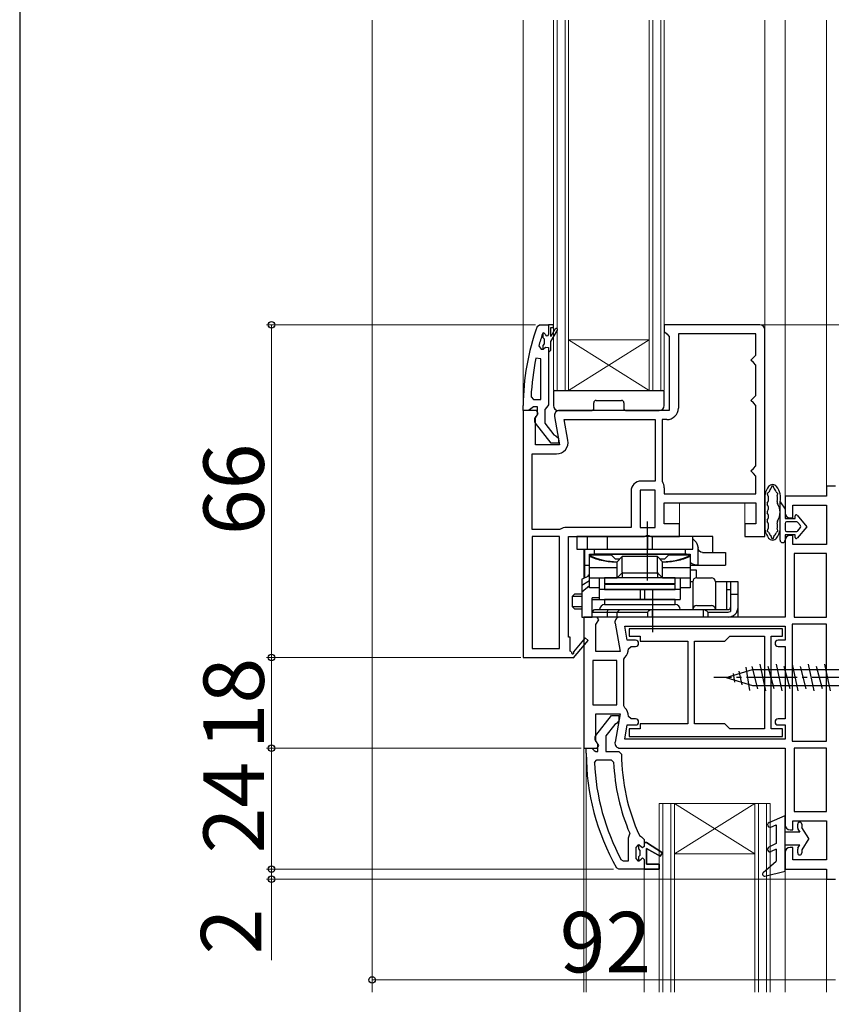
# Model space of a CAD drawing. Extents: x 0 to 1050, y 0 to 1581.
# Drawn here: x 0 to 161, y 867 to 1063 of the extents above; entities that cross this region are included whole.
import ezdxf

# ---------------------------------------------------------------- set-up
doc = ezdxf.new("R2010")
doc.units = 0
doc.linetypes.add('YCENTER_1', pattern=[13, 10, -1, 1, -1])
for name, color, linetype, lineweight in [('YKK_11', 7, 'CONTINUOUS', 30), ('YKK_12', 2, 'CONTINUOUS', 13), ('YKK_13', 4, 'CONTINUOUS', 30), ('YKK_D', 6, 'CONTINUOUS', 13), ('YSS_KE', 3, 'CONTINUOUS', 30)]:
    doc.layers.add(name, color=color, linetype=linetype, lineweight=lineweight)
doc.styles.add('text-b', font='txt.shx', dxfattribs={"bigfont": 'extfont2.shx'})

msp = doc.modelspace()

# ---------------------------------------------------------------- linework, layer by layer
at = {"layer": 'YKK_11', "linetype": 'ByBlock', "lineweight": -2}
for p, q in [((102.75, 1001.69), (103.22, 1002.02)), ((103.22, 1002.02), (105, 1002.02)), ((106, 1002.02), (105, 1002.02)), ((105, 1002.02), (105, 1000.12)), ((105.5, 999.72), (105.5, 1001.52)), ((105.5, 1001.52), (106, 1001.52)), ((106.35, 1001.2), (105.5, 999.72)), ((105.5, 998.72), (106.78, 1000.95)), ((106, 1001.52), (106, 1002.02)), ((103.9, 1000.35), (103.81, 1000.22)), ((104.09, 1000.42), (103.9, 1000.35)), ((103.9, 1000.35), (103.9, 999.51)), ((103.9, 999.51), (104.16, 999.22)), ((104.1, 1000.42), (104.09, 1000.42)), ((104.4, 1000.12), (104.1, 1000.42)), ((104.16, 999.22), (104.16, 998.23)), ((105.5, 997.02), (105.5, 998.72)), ((103.09, 997.85), (103.57, 997.22)), ((103.57, 997.22), (103.93, 997.22)), ((104.16, 998.23), (103.9, 997.93)), ((103.9, 997.93), (103.9, 997.22)), ((103.9, 997.22), (103.93, 997.22)), ((103.93, 997.22), (104.41, 997.6)), ((104.41, 997.6), (105, 997.52)), ((105, 997.52), (105, 996.72)), ((105, 996.72), (105, 986.18)), ((105, 996.72), (105.2, 996.72)), ((105.2, 996.72), (105.5, 997.02)), ((103.5, 995.29), (102.51, 995.39)), ((103.5, 987.22), (103.5, 995.29)), ((101.55, 987.74), (102.05, 987.22)), ((102.05, 987.22), (103.5, 987.22)), ((100, 985.02), (100, 986.02)), ((101.05, 985.02), (100, 985.02)), ((101.52, 985.37), (101.05, 985.02)), ((102, 985.72), (101.52, 985.37)), ((102.8, 985.72), (102, 985.72)), ((102.8, 984.32), (102.8, 985.72)), ((104.65, 985.7), (104.3, 985.22)), ((104.3, 985.22), (104.3, 982.52)), ((105, 986.18), (104.65, 985.7)), ((102.6, 983.92), (102.8, 984.32)), ((105.52, 978.52), (102.41, 982.5)), ((104.3, 982.52), (106.09, 980.22)), ((106.09, 980.22), (106.5, 980.02)), ((106.5, 980.02), (107, 979.52)), ((107, 979.52), (107, 978.52)), ((107, 978.52), (105.52, 978.52))]:
    msp.add_line(p, q, dxfattribs=at)
at = {"layer": 'YKK_11', "linetype": 'ByBlock', "lineweight": -2, "ltscale": 0.5}
for p, q in [((147, 1002.02), (128, 1002.02)), ((128, 1002.02), (128, 1000.72)), ((128, 1000.72), (128.5, 1000.22)), ((148, 960.02), (148, 1001.02)), ((128.5, 1000.22), (129, 999.72)), ((129, 999.72), (129, 985.02)), ((146.2, 1000.22), (130.8, 1000.22)), ((130.8, 1000.22), (130.8, 985.52)), ((146.2, 996.02), (146.2, 1000.22)), ((145.2, 995.02), (145.7, 995.52)), ((145.7, 994.52), (145.2, 995.02)), ((145.7, 995.52), (146.2, 996.02)), ((146.2, 994.02), (145.7, 994.52)), ((146.2, 988.02), (146.2, 994.02)), ((145.2, 987.02), (145.7, 987.52)), ((145.7, 986.52), (145.2, 987.02)), ((145.7, 987.52), (146.2, 988.02)), ((100, 985.02), (100, 936.02)), ((102.62, 985.02), (100, 985.02)), ((102.94, 984.45), (102.62, 985.02)), ((129, 985.02), (107.2, 985.02)), ((146.2, 986.02), (145.7, 986.52)), ((146.2, 974.02), (146.2, 986.02)), ((102.4, 983.58), (102.94, 984.45)), ((102.4, 978.22), (102.4, 983.58)), ((106.22, 983.85), (107.21, 978.22)), ((108.15, 983.22), (126.2, 983.22)), ((108.88, 979.12), (108.15, 983.22)), ((126.2, 983.22), (126.2, 971.02)), ((128.5, 983.22), (127.6, 983.22)), ((127.6, 983.22), (127.6, 971.02)), ((107.21, 978.22), (102.4, 978.22)), ((101.8, 961.42), (101.8, 976.42)), ((101.8, 976.42), (106.61, 976.42)), ((145.2, 973.02), (145.7, 973.52)), ((145.7, 973.52), (146.2, 974.02)), ((145.7, 972.52), (145.2, 973.02)), ((146.2, 972.02), (145.7, 972.52)), ((146.2, 968.52), (146.2, 972.02)), ((123.2, 969.22), (123.2, 961.82)), ((126.2, 969.22), (123.2, 969.22)), ((126.2, 971.02), (123.4, 971.02)), ((126.2, 961.82), (126.2, 969.22)), ((127.6, 971.02), (127.63, 970.91)), ((128, 969.69), (128, 968.52)), ((162, 970.02), (160.2, 970.02)), ((160.2, 970.02), (160.2, 968.02)), ((121.4, 969.02), (121.4, 961.82)), ((128, 968.52), (146.2, 968.52)), ((160.2, 968.02), (152, 968.02)), ((152, 968.02), (152, 964.72)), ((128, 962.52), (128, 966.72)), ((128, 966.72), (146.2, 966.72)), ((146.2, 966.72), (146.2, 962.52)), ((153.5, 963.72), (153.5, 966.22)), ((153.5, 966.22), (160.2, 966.22)), ((160.2, 966.22), (160.2, 958.42)), ((153, 963.72), (153.5, 963.72)), ((107.2, 961.42), (101.8, 961.42)), ((107.36, 961.47), (107.2, 961.42)), ((121.4, 961.82), (108.59, 961.82)), ((123.2, 961.82), (126.2, 961.82)), ((131, 962.52), (128, 962.52)), ((131, 960.02), (131, 962.52)), ((146.2, 962.52), (144, 962.52)), ((144, 962.52), (144, 960.02)), ((101.8, 960.02), (101.8, 937.82)), ((107.2, 960.02), (101.8, 960.02)), ((107.2, 937.82), (107.2, 960.02)), ((109, 940.02), (109, 960.02)), ((109, 960.02), (124.08, 960.02)), ((124.08, 960.02), (124.47, 960.21)), ((124.47, 960.21), (124.93, 960.21)), ((124.93, 960.21), (125.32, 960.02)), ((125.32, 960.02), (131, 960.02)), ((144, 960.02), (148, 960.02)), ((153.5, 960.22), (153, 960.22)), ((153.5, 958.42), (153.5, 960.22)), ((152, 959.22), (152, 944.02)), ((160.2, 958.42), (153.5, 958.42)), ((153.8, 956.62), (153.8, 944.02)), ((160.2, 956.62), (153.8, 956.62)), ((160.2, 944.02), (160.2, 956.62)), ((114.69, 944.02), (112, 944.02)), ((112, 944.02), (112, 918.02)), ((114.98, 943.51), (114.69, 944.02)), ((152, 944.02), (119.2, 944.02)), ((153.8, 944.02), (160.2, 944.02)), ((114.4, 942.58), (114.98, 943.51)), ((114.4, 937.22), (114.4, 942.58)), ((118.22, 942.85), (119.21, 937.22)), ((120.15, 942.22), (152, 942.22)), ((120.65, 939.42), (120.15, 942.22)), ((152, 942.22), (152, 939.42)), ((153.4, 942.62), (153.4, 919.42)), ((160.2, 942.62), (153.4, 942.62)), ((160.2, 919.42), (160.2, 942.62)), ((109.3, 940.02), (109, 940.02)), ((109.3, 937.27), (109.3, 940.02)), ((151.5, 941.72), (121, 941.72)), ((121, 941.72), (121, 940.22)), ((121, 940.22), (123.2, 940.22)), ((123.2, 940.22), (123.2, 939.22)), ((140, 939.22), (141, 940.22)), ((141, 940.22), (147.9, 940.22)), ((147.9, 940.22), (147.9, 931.02)), ((149.2, 931.02), (149.2, 940.22)), ((149.2, 940.22), (151.5, 940.22)), ((151.5, 940.22), (151.5, 941.72)), ((112.3, 939.88), (109.98, 937.16)), ((110, 935.94), (112.9, 939.36)), ((112.9, 939.36), (112.3, 939.88)), ((122.31, 939.42), (120.65, 939.42)), ((120.91, 937.72), (121.41, 938.22)), ((121.41, 938.22), (122.31, 938.22)), ((123.2, 939.22), (132.7, 939.22)), ((132.7, 939.22), (132.7, 931.02)), ((134, 931.02), (134, 939.22)), ((134, 939.22), (140, 939.22)), ((152, 939.42), (150.6, 939.42)), ((150.6, 938.22), (152, 938.22)), ((152, 938.22), (152, 923.82)), ((100, 936.02), (109.87, 936.02)), ((101.8, 937.82), (107.2, 937.82)), ((109.61, 937.1), (109.3, 937.27)), ((109.87, 936.02), (110, 935.94)), ((119.21, 937.22), (114.4, 937.22)), ((120, 935.65), (120.16, 936.02)), ((113.8, 935.42), (113.8, 926.62)), ((118.6, 935.42), (113.8, 935.42)), ((118.6, 926.62), (118.6, 935.42)), ((120, 926.39), (120, 935.65)), ((132.7, 931.02), (132.7, 922.82)), ((134, 922.82), (134, 931.02)), ((147.9, 931.02), (147.9, 921.82)), ((149.2, 921.82), (149.2, 931.02)), ((113.8, 926.62), (118.6, 926.62)), ((120.16, 926.02), (120, 926.39)), ((114.4, 919.46), (114.4, 924.82)), ((114.4, 924.82), (119.21, 924.82)), ((114.41, 920.54), (117.52, 924.52)), ((117.52, 924.52), (119, 924.52)), ((119.21, 924.82), (118.22, 919.19)), ((119, 924.52), (119, 923.42)), ((121.41, 923.82), (120.91, 924.32)), ((118.16, 922.73), (116.4, 920.48)), ((118.52, 922.92), (118.16, 922.73)), ((119, 923.42), (118.52, 922.92)), ((120.15, 919.82), (120.65, 922.62)), ((120.65, 922.62), (122.31, 922.62)), ((122.31, 923.82), (121.41, 923.82)), ((132.7, 922.82), (123.2, 922.82)), ((123.2, 922.82), (123.2, 921.82)), ((140, 922.82), (134, 922.82)), ((141, 921.82), (140, 922.82)), ((152, 923.82), (150.6, 923.82)), ((150.6, 922.62), (152, 922.62)), ((152, 922.62), (152, 919.82)), ((116.4, 920.48), (116.4, 917.32)), ((123.2, 921.82), (121, 921.82)), ((121, 921.82), (121, 920.32)), ((147.9, 921.82), (141, 921.82)), ((151.5, 921.82), (149.2, 921.82)), ((151.5, 920.32), (151.5, 921.82)), ((114.98, 918.54), (114.4, 919.46)), ((114.8, 918.72), (114.6, 919.12)), ((114.69, 918.02), (114.98, 918.54)), ((114.8, 917.32), (114.8, 918.72)), ((152, 919.82), (120.15, 919.82)), ((121, 920.32), (151.5, 920.32)), ((153.4, 919.42), (160.2, 919.42)), ((112, 918.02), (114.69, 918.02)), ((112.5, 917.02), (112.5, 918.02)), ((112.5, 918.02), (113.6, 918.02)), ((113.6, 918.02), (114.1, 917.58)), ((114.1, 917.58), (114.39, 917.32)), ((114.39, 917.32), (114.8, 917.32)), ((116.4, 917.32), (119, 917.32)), ((119, 917.32), (119.5, 916.82)), ((119.2, 918.02), (152, 918.02)), ((152, 918.02), (152, 902.82)), ((153.8, 918.02), (153.8, 905.42)), ((160.2, 918.02), (153.8, 918.02)), ((160.2, 905.42), (160.2, 918.02)), ((114.14, 915.2), (114.64, 915.72)), ((114.64, 915.72), (117.44, 915.72)), ((117.44, 915.72), (117.94, 915.24)), ((153.8, 905.42), (160.2, 905.42)), ((153.5, 901.82), (153.5, 903.62)), ((153.5, 903.62), (160.2, 903.62)), ((160.2, 903.62), (160.2, 895.82)), ((121.14, 901.12), (120.99, 900.53)), ((153, 901.82), (153.5, 901.82)), ((120.99, 900.53), (120.8, 900.13)), ((120.8, 900.13), (120.8, 895.62)), ((123.07, 900.71), (123.51, 900.42)), ((123.51, 900.42), (124, 899.92)), ((124, 899.92), (124, 899.32)), ((124, 899.32), (124.5, 899.32)), ((124.5, 899.32), (127.63, 897.23)), ((122.4, 898.32), (122.9, 898.82)), ((122.4, 896.12), (122.4, 898.32)), ((122.9, 898.82), (122.9, 898.01)), ((122.9, 898.01), (123.16, 897.72)), ((123.16, 897.72), (123.16, 896.73)), ((127.21, 896.56), (124.5, 898.12)), ((124.5, 898.12), (124.5, 895.02)), ((127.63, 897.23), (127.21, 896.56)), ((152, 897.32), (152, 894.02)), ((153.5, 898.32), (153, 898.32)), ((153.5, 895.82), (153.5, 898.32)), ((119.89, 895.62), (119.45, 895.88)), ((120.8, 895.62), (119.89, 895.62)), ((122.9, 895.62), (122.4, 896.12)), ((123.16, 896.73), (122.9, 896.43)), ((122.9, 896.43), (122.9, 895.62)), ((124.5, 895.02), (127, 895.02)), ((127, 895.02), (127, 894.02)), ((160.2, 895.82), (153.5, 895.82)), ((118.95, 894.02), (118.52, 894.27)), ((124, 894.02), (118.95, 894.02)), ((127, 894.02), (124, 894.02)), ((152, 894.02), (160.2, 894.02)), ((160.2, 894.02), (160.2, 892.02)), ((160.2, 892.02), (162, 892.02))]:
    msp.add_line(p, q, dxfattribs=at)
at = {"layer": 'YKK_11', "linetype": 'ByBlock', "lineweight": 30, "ltscale": 0.5}
for p, q in [((124.5, 899.32), (124, 899.32)), ((124, 899.32), (124, 898.52)), ((127.63, 897.23), (124.5, 899.32)), ((122.93, 898.82), (122.9, 898.82)), ((122.9, 898.82), (122.9, 898.01)), ((122.9, 898.01), (123.16, 897.72)), ((123.41, 898.45), (122.93, 898.82)), ((123.16, 897.72), (123.16, 896.73)), ((123.7, 898.22), (123.41, 898.45)), ((124, 898.52), (123.7, 898.22)), ((124.5, 895.02), (124.5, 898.12)), ((124.5, 898.12), (127.21, 896.56)), ((127.21, 896.56), (127.63, 897.23)), ((123.16, 896.73), (122.9, 896.43)), ((122.9, 896.43), (122.9, 895.62)), ((122.9, 895.62), (123.41, 896)), ((123.41, 896), (123.7, 896.22)), ((123.7, 896.22), (124, 895.92)), ((124, 895.92), (124, 894.02)), ((127, 895.02), (124.5, 895.02)), ((127, 894.02), (127, 895.02)), ((124, 894.02), (127, 894.02))]:
    msp.add_line(p, q, dxfattribs=at)
at = {"layer": 'YKK_11', "linetype": 'ByBlock', "lineweight": -2}
for centre, radius, start, end in [((146, 986.02), 46, 160.083, 180), ((106.57, 1001.07), 0.25, 329.9999, 150), ((146, 986.07), 44.5, 161.4662, 164.6471), ((104.7, 1000.12), 0.3, 180, 0), ((148.91, 985.66), 47.41, 168.1492, 177.4785), ((103.2, 983.12), 1, 126.8699, 218.0867)]:
    msp.add_arc(centre, radius, start, end, dxfattribs=at)
at = {"layer": 'YKK_11', "linetype": 'ByBlock', "lineweight": -2, "ltscale": 0.5}
for centre, radius, start, end in [((147, 1001.02), 1, 0, 90), ((107.2, 984.02), 1, 90, 190), ((128.5, 985.52), 2.3, 270, 360), ((106.61, 978.72), 2.3, 270, 10), ((123.4, 969.02), 2, 90, 180), ((125.8, 969.69), 2.2, 360, 33.5573), ((153, 964.72), 1, 180, 270), ((108.59, 959.52), 2.3, 90, 122.2042), ((153, 959.22), 1, 90, 180), ((119.2, 943.02), 1, 90, 190), ((122.31, 938.82), 0.6, 270, 90), ((150.6, 938.82), 0.6, 90, 270), ((109.82, 936.97), 0.25, 150, 49.643), ((118.61, 937.72), 2.3, 312.4155, 0), ((118.61, 924.32), 2.3, 360, 47.5845), ((122.31, 923.22), 0.6, 270, 90), ((150.6, 923.22), 0.6, 90, 270), ((115.2, 919.92), 1, 141.9133, 233.1301), ((119.2, 919.02), 1, 170, 270), ((158.5, 917.02), 46, 180, 209.6372), ((158.5, 917.02), 39, 180.2901, 204.7198), ((158.5, 917.02), 44.4, 182.3499, 208.4298), ((158.5, 917.02), 40.6, 182.5101, 203.062), ((153, 902.82), 1, 180, 270), ((153, 897.32), 1, 90, 180)]:
    msp.add_arc(centre, radius, start, end, dxfattribs=at)
at = {"layer": 'YKK_12'}
for p, q in [((70, 869.56), (70, 1062.52)), ((100, 984.52), (100, 1062.52)), ((106, 989.02), (106, 1062.52)), ((106.7, 989.02), (106.7, 1062.52)), ((108.3, 989.02), (108.3, 1062.52)), ((109, 989.02), (109, 1062.52)), ((125, 989.02), (125, 1062.52)), ((125.7, 989.02), (125.7, 1062.52)), ((127.3, 989.02), (127.3, 1062.52)), ((128, 989.02), (128, 1062.52)), ((148, 1001.02), (148, 1062.52)), ((152, 967.52), (152, 1062.52)), ((160.2, 969.52), (160.2, 1062.52)), ((131, 961.32), (131, 966.72)), ((144, 961.32), (144, 966.72)), ((112, 951.69), (112, 957.52)), ((112, 943.52), (112, 944.02)), ((112, 869.56), (112, 918.52)), ((112.5, 869.56), (112.5, 917.02)), ((127, 869.56), (127, 907.02)), ((129.3, 869.56), (129.3, 907.02)), ((146, 869.56), (146, 907.02)), ((148.3, 869.56), (148.3, 907.02)), ((124, 869.56), (124, 894.02)), ((152, 869.56), (152, 894.52)), ((160.2, 869.56), (160.2, 892.52))]:
    msp.add_line(p, q, dxfattribs=at)
at = {"layer": 'YKK_12', "linetype": 'Continuous'}
for p, q in [((125, 999.02), (109, 999.02)), ((125, 989.02), (109, 999.02)), ((109, 989.02), (125, 999.02)), ((109, 989.02), (106, 989.02)), ((125, 989.02), (109, 989.02)), ((128, 989.02), (125, 989.02))]:
    msp.add_line(p, q, dxfattribs=at)
at = {"layer": 'YKK_12', "linetype": 'Continuous', "ltscale": 0.5}
for p, q in [((149, 907.02), (127, 907.02)), ((127.7, 907.02), (127.7, 869.56)), ((130, 907.02), (130, 869.56)), ((146, 897.02), (130, 907.02)), ((130, 897.02), (146, 907.02)), ((146.7, 907.02), (146.7, 869.56)), ((149, 907.02), (149, 869.56)), ((146, 897.02), (130, 897.02))]:
    msp.add_line(p, q, dxfattribs=at)
at = {"layer": 'YKK_13'}
for p, q in [((106.3, 989.02), (127.7, 989.02)), ((106, 988.72), (106, 986.02)), ((114.5, 987.02), (119.5, 987.02)), ((128, 986.02), (128, 988.72)), ((107, 985.02), (113.7, 985.02)), ((114, 985.32), (114, 986.52)), ((120, 986.52), (120, 985.32)), ((120.3, 985.02), (127, 985.02)), ((148, 968.31), (148, 961.33)), ((148.6, 968.03), (148.6, 967.03)), ((148.6, 965.97), (148.6, 965.35)), ((151, 959.32), (151, 966.87)), ((151, 966.87), (152, 965.42)), ((152, 965.42), (152, 963.62)), ((148.6, 964.29), (148.6, 963.67)), ((152, 963.62), (154, 963.62)), ((154, 963.62), (154, 964.12)), ((154.36, 964.25), (156.3, 961.97)), ((124.66, 951.32), (124.66, 963.02)), ((148.6, 962.61), (148.6, 961.61)), ((152, 962.62), (152, 961.32)), ((154.3, 962.92), (152.3, 962.92)), ((156.3, 961.97), (154.36, 959.69)), ((155.08, 962.17), (154.53, 962.82)), ((154.53, 961.13), (155.08, 961.78)), ((110.66, 960.02), (110.66, 957.52)), ((137.66, 960.02), (110.66, 960.02)), ((112.66, 960.02), (112.66, 957.52)), ((116.66, 960.02), (116.66, 957.52)), ((124.7, 960.02), (124.7, 957.52)), ((125.62, 960.02), (125.62, 957.52)), ((133.66, 957.52), (133.66, 960.02)), ((134.15, 960.02), (133.66, 959.93)), ((137.66, 957.74), (137.66, 960.02)), ((152, 960.32), (152, 959.32)), ((154, 960.32), (152, 960.32)), ((152.3, 961.02), (154.3, 961.02)), ((154, 959.82), (154, 960.32)), ((110.66, 957.52), (133.66, 957.52)), ((112.17, 957.52), (112.17, 951.78)), ((114.16, 957.52), (132.16, 957.52)), ((114.16, 956.52), (114.16, 957.52)), ((132.16, 957.52), (132.16, 956.52)), ((134.68, 957.98), (134.68, 954.32)), ((137.66, 956.82), (137.66, 957.74)), ((113.16, 956.52), (133.16, 956.52)), ((113.16, 949.82), (113.16, 956.52)), ((117.49, 956.32), (113.16, 956.32)), ((132.16, 956.52), (114.16, 956.52)), ((118.29, 955.52), (117.49, 956.32)), ((119.16, 955.52), (118.29, 955.52)), ((119.66, 956.02), (118.66, 955.02)), ((119.66, 952.94), (119.66, 956.02)), ((126.66, 956.02), (119.66, 956.02)), ((126.66, 952.94), (126.66, 956.02)), ((127.66, 955.02), (126.66, 956.02)), ((128.03, 955.52), (127.16, 955.52)), ((128.83, 956.32), (128.03, 955.52)), ((133.16, 956.32), (128.83, 956.32)), ((133.16, 956.52), (133.16, 949.82)), ((135.61, 956.82), (140.16, 956.82)), ((140.16, 956.82), (140.16, 954.32)), ((112.17, 954.32), (113.16, 954.32)), ((113.16, 953.87), (118.66, 953.87)), ((118.66, 951.94), (118.66, 955.02)), ((127.66, 951.94), (127.66, 955.02)), ((127.66, 953.87), (133.16, 953.87)), ((133.16, 954.32), (140.16, 954.32)), ((111.66, 951.52), (113.16, 952.27)), ((112.86, 952.12), (112.88, 952.21)), ((112.88, 952.21), (112.93, 952.33)), ((112.93, 952.33), (112.98, 952.4)), ((112.98, 952.4), (113.03, 952.42)), ((113.03, 952.42), (113.16, 952.42)), ((113.16, 951.82), (118.66, 951.82)), ((115.16, 947.52), (115.16, 951.82)), ((130.16, 951.82), (116.16, 951.82)), ((116.16, 951.82), (116.16, 950.62)), ((118.66, 951.82), (119.65, 952.82)), ((119.65, 952.82), (119.66, 952.82)), ((119.66, 952.82), (126.66, 952.82)), ((119.66, 952.82), (119.66, 952.82)), ((119.66, 952.55), (119.66, 951.82)), ((126.66, 952.82), (126.66, 952.82)), ((126.66, 952.82), (127.66, 951.82)), ((126.66, 952.82), (126.66, 952.82)), ((126.66, 952.55), (126.66, 951.82)), ((127.66, 951.82), (133.16, 951.82)), ((130.16, 950.62), (130.16, 951.82)), ((131.16, 951.82), (131.16, 947.52)), ((134.37, 953.32), (133.16, 953.32)), ((134.37, 951.82), (134.37, 953.32)), ((134.46, 951.82), (137.36, 951.82)), ((111.66, 951.52), (111.66, 944.02)), ((113.16, 951.19), (111.66, 950.32)), ((111.66, 949.02), (113.16, 950.27)), ((115.16, 949.82), (113.16, 949.82)), ((130.16, 950.62), (116.16, 950.62)), ((130.16, 950.52), (116.16, 950.52)), ((116.16, 950.52), (116.16, 949.52)), ((130.16, 949.52), (130.16, 950.52)), ((131.69, 949.82), (131.16, 949.82)), ((133.16, 949.82), (131.69, 949.82)), ((133.66, 951.02), (133.16, 951.02)), ((133.66, 951.02), (133.66, 945.52)), ((142.66, 951.02), (138.16, 951.02)), ((138.16, 951.02), (138.16, 945.52)), ((140.36, 951.02), (140.36, 945.52)), ((141.16, 951.02), (141.16, 945.16)), ((142.66, 946.02), (142.66, 951.02)), ((110.23, 948.62), (109.73, 948.12)), ((109.73, 948.12), (109.73, 946.12)), ((111.66, 948.12), (109.73, 948.12)), ((110.23, 948.62), (111.66, 948.62)), ((111.66, 948.15), (111.63, 948.12)), ((111.63, 948.12), (111.63, 946.12)), ((115.16, 947.82), (113.66, 947.82)), ((113.66, 944.02), (113.66, 947.82)), ((131.16, 949.52), (115.16, 949.52)), ((116.16, 949.52), (130.16, 949.52)), ((123.19, 949.52), (123.19, 947.52)), ((124.1, 949.52), (124.1, 947.52)), ((125.66, 949.52), (125.66, 941.02)), ((140.36, 949.52), (140.66, 949.52)), ((140.66, 949.52), (141.16, 949.52)), ((142.66, 948.52), (141.16, 948.52)), ((109.73, 946.12), (110.23, 945.62)), ((109.73, 946.12), (111.66, 946.12)), ((111.63, 946.12), (111.66, 946.09)), ((113.66, 947.52), (115.16, 947.52)), ((113.66, 944.02), (113.66, 947.52)), ((113.66, 947.52), (115.16, 947.52)), ((115.16, 947.52), (131.16, 947.52)), ((130.16, 947.52), (116.16, 947.52)), ((116.16, 947.52), (116.16, 946.52)), ((116.16, 946.52), (130.16, 946.52)), ((116.16, 946.52), (130.16, 946.52)), ((130.16, 946.52), (130.16, 947.52)), ((134.46, 946.32), (137.36, 946.32)), ((142.66, 944.02), (142.66, 946.02)), ((111.66, 945.62), (110.23, 945.62)), ((111.66, 944.02), (113.66, 944.02)), ((113.66, 945.02), (114.16, 945.52)), ((113.66, 945.02), (124.7, 945.02)), ((140.66, 944.02), (113.66, 944.02)), ((114.16, 945.52), (140.66, 945.52)), ((116.66, 945.02), (116.87, 945.52)), ((116.66, 945.02), (116.66, 944.02)), ((118.66, 945.02), (119.16, 945.52)), ((118.66, 944.02), (118.66, 945.02)), ((124.7, 945.02), (124.7, 944.02)), ((125.16, 945.32), (125.16, 945.52)), ((125.62, 945.52), (125.62, 944.02)), ((135.7, 945.52), (135.7, 944.02)), ((136.16, 945.32), (136.16, 945.52)), ((136.62, 945.02), (140.66, 945.02)), ((136.62, 945.02), (136.62, 944.02)), ((142.66, 944.02), (140.66, 944.02))]:
    msp.add_line(p, q, dxfattribs=at)
at = {"layer": 'YKK_13', "linetype": 'Continuous'}
for p, q in [((145.01, 929.47), (144.24, 934.12)), ((146.6, 929.82), (145.44, 934.22)), ((148.18, 929.37), (147.06, 934.67)), ((149.8, 929.82), (148.64, 934.22)), ((151.38, 929.37), (150.26, 934.67)), ((153, 929.82), (151.84, 934.22)), ((154.58, 929.37), (153.46, 934.67)), ((156.2, 929.82), (155.04, 934.22)), ((157.78, 929.37), (156.66, 934.67)), ((159.4, 929.82), (158.24, 934.22)), ((160.98, 929.37), (159.86, 934.67)), ((140.3, 932.02), (145.53, 933.62)), ((141.65, 932.84), (141.93, 931.11)), ((143.47, 930.58), (142.84, 933.27)), ((145.53, 933.62), (162.8, 933.62)), ((140.3, 932.02), (145.53, 930.42)), ((145.53, 930.42), (162.8, 930.42))]:
    msp.add_line(p, q, dxfattribs=at)
at = {"layer": 'YKK_13', "linetype": 'YCENTER_1'}
msp.add_line((167.36, 932.02), (137.86, 932.02), dxfattribs=at)
at = {"layer": 'YKK_13', "linetype": 'Continuous', "lineweight": 30, "ltscale": 0.5}
for p, q in [((148.81, 903.28), (152, 904.62)), ((149.19, 902.36), (150.2, 902.78)), ((150.2, 902.78), (150.2, 899.12)), ((152, 893.62), (152, 904.62)), ((154.5, 902.17), (154.5, 902.92)), ((155.3, 902.92), (155.3, 902.29)), ((154.93, 901.32), (152, 901.32)), ((154.55, 901.97), (154.93, 901.32)), ((156.7, 900.07), (155.3, 902.29)), ((150.2, 899.12), (148.77, 898.36)), ((156.7, 900.07), (155.3, 897.86)), ((150.2, 897.99), (149.23, 897.48)), ((150.2, 897.99), (150.2, 895.62)), ((152, 898.82), (154.93, 898.82)), ((154.5, 897.22), (154.5, 897.97)), ((154.55, 898.17), (154.93, 898.82)), ((155.3, 897.86), (155.3, 897.22)), ((147.63, 893.32), (150.2, 895.62)), ((148, 892.63), (152, 893.62))]:
    msp.add_line(p, q, dxfattribs=at)
at = {"layer": 'YKK_13'}
for centre, radius, start, end in [((106.3, 988.72), 0.3, 90, 180), ((127.7, 988.72), 0.3, 0, 90), ((114.5, 986.52), 0.5, 90, 180), ((119.5, 986.52), 0.5, 0, 90), ((107, 986.02), 1, 180, 270), ((113.7, 985.32), 0.3, 270, 0), ((120.3, 985.32), 0.3, 180, 270), ((127, 986.02), 1, 270, 0), ((151.72, 967.62), 3.8, 142.6172, 167.5601), ((149.5, 969.32), 1, 37.3828, 142.6172), ((151.72, 967.62), 3.2, 141.1263, 157.1967), ((149, 969.82), 0.3, 321.1263, 0.3861), ((149.5, 969.82), 0.2, 359.6139, 180.3861), ((150, 969.82), 0.3, 179.6139, 218.8737), ((147.28, 967.62), 3.2, 22.8033, 38.8737), ((147.28, 967.62), 3.8, 348.5879, 37.3828), ((148.6, 968.31), 0.6, 167.5601, 180), ((148.65, 968.5), 0.2, 107.416, 215.894), ((148, 968.03), 0.6, 0, 35.894), ((148.5, 968.98), 0.3, 287.416, 337.1967), ((150.5, 968.98), 0.3, 202.8033, 252.584), ((150.35, 968.5), 0.2, 319.3181, 72.584), ((147.28, 967.62), 3.2, 348.5879, 9.0988), ((150.73, 968.18), 0.3, 139.3181, 189.0988), ((148.6, 966.5), 0.2, 138.5904, 221.4096), ((148, 967.03), 0.6, 318.5904, 0), ((148, 965.97), 0.6, 0, 41.4096), ((148, 965.35), 0.6, 318.5904, 0), ((151, 966.87), 0.6, 168.5879, 212.6369), ((147.8, 964.82), 3.2, 327.3631, 32.6369), ((148.6, 964.82), 0.2, 138.5904, 221.4096), ((148, 964.29), 0.6, 0, 41.4096), ((148, 963.67), 0.6, 318.5904, 0), ((154.2, 964.12), 0.202, 40.4638, 180), ((148.6, 963.14), 0.2, 138.5904, 221.4096), ((148, 962.61), 0.6, 360, 41.4096), ((148, 961.61), 0.6, 324.106, 0), ((151, 962.77), 0.6, 147.3631, 191.4121), ((147.28, 962.02), 3.2, 350.9012, 11.4121), ((150.73, 961.47), 0.3, 170.9012, 220.6819), ((152.3, 962.62), 0.3, 90, 180), ((154.3, 962.62), 0.3, 40.4638, 90), ((154.85, 961.97), 0.3, 319.5362, 40.4638), ((148.6, 961.33), 0.6, 180, 192.4399), ((151.72, 962.02), 3.8, 192.4399, 217.3828), ((148.65, 961.14), 0.2, 144.106, 252.5841), ((148.5, 960.66), 0.3, 22.8033, 72.5841), ((149.5, 960.32), 1, 217.3828, 322.6172), ((151.72, 962.02), 3.2, 202.8033, 218.8737), ((149, 959.82), 0.3, 359.6139, 38.8737), ((149.5, 959.82), 0.2, 179.6139, 0.3861), ((150, 959.82), 0.3, 141.1263, 180.3861), ((147.28, 962.02), 3.2, 321.1263, 337.1967), ((150.5, 960.66), 0.3, 107.4159, 157.1967), ((147.28, 962.02), 3.8, 322.6172, 348.5879), ((150.35, 961.14), 0.2, 287.4159, 40.6819), ((152.3, 961.32), 0.3, 180, 270), ((154.2, 959.82), 0.202, 180, 319.5362), ((154.3, 961.32), 0.3, 270, 319.5362), ((151.5, 959.32), 0.5, 180.1146, 359.8854), ((151.5, 959.32), 0.5, 359.8853, 360), ((118.66, 968.02), 13, 244.971, 270), ((127.66, 968.02), 13, 270, 295.029), ((134.46, 951.02), 0.8, 90, 180), ((137.36, 951.02), 0.8, 0, 90), ((116.16, 945.52), 1, 90, 180), ((130.16, 945.52), 1, 0, 90), ((134.46, 945.52), 0.8, 90, 180), ((137.36, 945.52), 0.8, 0, 90), ((140.66, 946.02), 0.5, 270, 0), ((140.66, 946.02), 2, 270, 0), ((125.16, 944.82), 0.5, 90, 156.4218), ((136.16, 944.82), 0.5, 23.5782, 90), ((140.66, 946.02), 1, 270, 300)]:
    msp.add_arc(centre, radius, start, end, dxfattribs=at)
at = {"layer": 'YKK_13', "linetype": 'Continuous', "lineweight": 30, "ltscale": 0.5}
for centre, radius, start, end in [((149, 902.82), 0.5, 112.7472, 292.7472), ((154.9, 902.92), 0.4, 0, 180.0022), ((154.9, 902.17), 0.4, 180, 210.0016), ((149, 897.92), 0.5, 117.8648, 297.8648), ((154.9, 897.97), 0.4, 150.0011, 180), ((154.9, 897.22), 0.4, 180.0022, 0), ((147.9, 893.02), 0.4, 131.8866, 283.8652)]:
    msp.add_arc(centre, radius, start, end, dxfattribs=at)
at = {"layer": 'YKK_13', "extrusion": (0, 0, -1)}
for centre, major_axis, ratio, start_param, end_param in [((132.2, 957.52), (-2.52, 0), 0.992546, 2.187111, 2.95613), ((132.45, 957.52), (0, 2.5), 0.907845, 1.385334, 1.484977), ((135.61, 957.82), (0, 1), 0.907845, 3.141593, 4.626569), ((134.71, 956.82), (-2.52, 0), 0.992361, 4.724766, 5.375527)]:
    msp.add_ellipse(centre, major_axis=major_axis, ratio=ratio, start_param=start_param, end_param=end_param, dxfattribs=at)
at = {"layer": 'YKK_13'}
for centre, major_axis, ratio, start_param, end_param in [((120.66, 953.82), (1.97, 1.97), 0.176327, 2.967062, 3.018497), ((120.49, 950.82), (0.83, -2), 0.093899, 3.180467, 3.548567), ((117.66, 950.82), (1.93, 1.93), 0.267949, 6.021386, 6.099135), ((121.66, 954.82), (1.97, 1.97), 0.176327, 2.967062, 3.018497), ((124.66, 954.82), (1.97, -1.97), 0.176327, 0.123096, 0.174531), ((125.83, 950.82), (-0.83, -2), 0.093899, 2.734618, 3.102718), ((128.66, 950.82), (1.93, -1.93), 0.267949, 3.325643, 3.403392), ((125.66, 953.82), (1.97, -1.97), 0.176327, 0.123096, 0.17453)]:
    msp.add_ellipse(centre, major_axis=major_axis, ratio=ratio, start_param=start_param, end_param=end_param, dxfattribs=at)
for points in [[(118.66, 954.9), (118.19, 954.9), (117.24, 954.95), (115.84, 955.17), (114.47, 955.53), (113.59, 955.86), (113.16, 956.05)], [(133.16, 956.05), (132.73, 955.86), (131.85, 955.53), (130.48, 955.17), (129.08, 954.95), (128.13, 954.9), (127.66, 954.9)], [(132.16, 956.86), (132.19, 956.78), (132.2, 956.7), (132.21, 956.61)], [(132.22, 956.52), (132.22, 956.55), (132.21, 956.58), (132.21, 956.61)], [(119.66, 952.91), (119.67, 952.86), (119.67, 952.83), (119.66, 952.82)], [(126.66, 952.91), (126.65, 952.86), (126.65, 952.83), (126.66, 952.82)]]:
    msp.add_open_spline(points, degree=3, dxfattribs=at)
at = {"layer": 'YKK_D'}
for p, q in [((102.42, 1002.02), (49, 1002.02)), ((50, 936.02), (50, 1002.02)), ((138.75, 1002.02), (341, 1002.02)), ((99.5, 936.02), (49, 936.02)), ((99.5, 936.02), (49, 936.02)), ((50, 936.02), (50, 918.02)), ((111.5, 918.02), (49, 918.02)), ((111.5, 918.02), (49, 918.02)), ((50, 918.02), (50, 894.02)), ((50, 894.02), (50, 896.57)), ((117.95, 894.02), (49, 894.02)), ((116.95, 894.02), (49, 894.02)), ((50, 894.02), (50, 892.02)), ((160.1, 892.02), (49, 892.02)), ((50, 892.02), (50, 875.97)), ((70, 870.56), (70, 873.02)), ((70, 872.02), (162, 872.02))]:
    msp.add_line(p, q, dxfattribs=at)
at = {"layer": 'YKK_D', "linetype": 'ByBlock', "lineweight": -2}
for centre, radius in [((50, 1002.02), 0.638), ((50, 936.02), 0.637), ((50, 936.02), 0.638), ((50, 918.02), 0.637), ((50, 918.02), 0.638), ((50, 894.02), 0.637), ((50, 894.02), 0.637), ((50, 892.02), 0.638), ((70, 872.02), 0.637)]:
    msp.add_circle(centre, radius, dxfattribs=at)
at = {"layer": 'YSS_KE'}
msp.add_line((0, 1530), (0, 0), dxfattribs=at)

# ---------------------------------------------------------------- texts
at = {"layer": 'YKK_D', "style": 'text-b'}
for s, p in [('66', (48.5, 960.29)), ('18', (48.5, 917.78)), ('24', (48.5, 897.12)), ('2', (48, 877.08))]:
    msp.add_text(s, height=12, rotation=90, dxfattribs=at).set_placement(p)
msp.add_text('92', height=12, dxfattribs=at).set_placement((107.24, 873.52))

doc.saveas('drawing.dxf')
